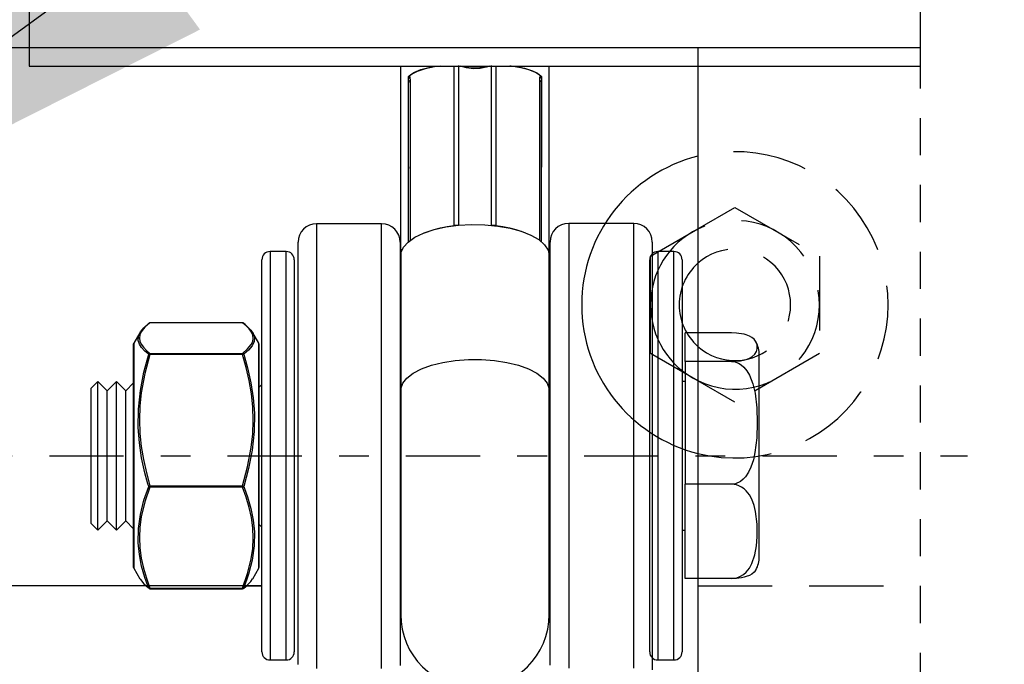
# Model space of a CAD drawing. Units: inches. Extents: x -488 to 470, y -630 to 38.
# Drawn here: x 33 to 36, y -6 to -4 of the extents above; entities that cross this region are included whole.
import ezdxf

# ---------------------------------------------------------------- set-up
doc = ezdxf.new("R2010")
doc.units = ezdxf.units.IN
doc.header["$MEASUREMENT"] = 0
doc.linetypes.add('DOTDASH', pattern=[1, 0, -0.25, 0.5, -0.25])
doc.linetypes.add('Hidden', pattern=[0.375, 0.25, -0.125])
for name, color, linetype in [('CENTER', 220, 'DOTDASH'), ('HIDDEN', 4, 'Hidden'), ('Z-Canopy-Plan', 7, 'Continuous'), ('Z-Canopy-Plan @ 12', 7, 'Continuous'), ('ZERO', 7, 'Continuous')]:
    doc.layers.add(name, color=color, linetype=linetype)
doc.styles.add('Mapes-Annotative', font='romans.shx', dxfattribs={"width": 0.8, "oblique": 10})
doc.dimstyles.new('Mapes-DIm-Annotative', dxfattribs={"dimscale": 0, "dimtxt": 0.09375, "dimasz": 0.18, "dimexe": 0.18, "dimexo": 0.0625, "dimgap": 0.09, "dimtad": 0, "dimdec": 4, "dimzin": 3, "dimdsep": 46, "dimlunit": 4, "dimtxsty": 'Mapes-Annotative', "dimcen": 0.09, "dimclrd": 242, "dimclre": 242, "dimclrt": 242, "dimadec": 1, "dimazin": 0, "dimtfac": 1, "dimtdec": 4, "dimtofl": 0, "dimtmove": 0, "dimatfit": 3, "dimfxl": 0.18, "dimtolj": 1, "dimtzin": 0, "dimarcsym": 0})

# ---------------------------------------------------------------- blocks, each defined once
blk = doc.blocks.new('*U814')
at = {"layer": 'Z-Canopy-Plan @ 12'}
blk.add_leader([(31.6367, -4.6405), (52.4232, 10.5261), (54.5832, 10.5261)], dimstyle='Mapes-DIm-Annotative', override={"dimscale": 12}, dxfattribs=at)
blk = doc.blocks.new('*U816')
at = {"layer": 'Z-Canopy-Plan @ 12'}
blk.add_leader([(34.5943, -19.8872), (52.3148, -3.9388), (54.4748, -3.9388)], dimstyle='Mapes-DIm-Annotative', override={"dimscale": 12}, dxfattribs=at)

msp = doc.modelspace()

# ---------------------------------------------------------------- linework, layer by layer
at = {"layer": 'CENTER', "ltscale": 0.5}
msp.add_line((32.85884, -5.08921), (36.17384, -5.08921), dxfattribs=at)
at = {"layer": 'HIDDEN', "ltscale": 0.5}
msp.add_line((36.01634, -36.02723), (36.01634, -3.52723), dxfattribs=at)
at = {"layer": 'HIDDEN'}
msp.add_line((35.26634, -5.52723), (36.01634, -5.52723), dxfattribs=at)
msp.add_lwpolyline([(35.26634, -4.32505), (35.39134, -4.25288), (35.6755, -4.41694), (35.6755, -4.74506), (35.39134, -4.90913), (35.26634, -4.83696)], dxfattribs=at)
for radius, start, end in [(0.51563, 255.97033, 104.02967), (0.28416, 243.9034, 116.0966), (0.1875, 228.18969, 131.81031)]:
    msp.add_arc((35.39134, -4.581), radius, start, end, dxfattribs=at)
at = {"layer": 'ZERO'}
for p, q in [((36.01634, -3.71473), (36.01634, -3.52723)), ((34.20207, -4.30796), (33.98332, -4.30796)), ((33.98332, -4.30796), (33.98332, -5.80548)), ((34.20207, -5.80513), (34.20207, -4.30796)), ((35.05054, -4.30702), (34.83179, -4.30702)), ((34.83179, -4.30702), (34.83179, -5.80419)), ((35.05054, -5.80454), (35.05054, -4.30702)), ((33.92082, -5.79222), (33.92082, -4.37046)), ((34.26457, -4.37046), (34.26457, -5.79545)), ((34.76929, -5.79451), (34.76929, -4.36952)), ((35.11304, -4.36952), (35.11304, -5.79128)), ((35.11304, -5.79128), (35.11304, -5.81017))]:
    msp.add_line(p, q, dxfattribs=at)
at = {"layer": 'ZERO', "ltscale": 0.5}
for p, q in [((28.01634, -3.71473), (36.01634, -3.71473)), ((35.26634, -3.71473), (35.26634, -11.02236)), ((33.79921, -5.52723), (28.01634, -5.52723)), ((33.73681, -5.52723), (33.79921, -5.52723))]:
    msp.add_line(p, q, dxfattribs=at)
at = {"layer": 'ZERO', "color": 7, "linetype": 'Continuous', "extrusion": (0, 0, -1)}
for p, q in [((34.26634, -4.39405), (34.26634, -3.77723)), ((34.44633, -4.31359), (34.44633, -3.77616)), ((34.46079, -3.77527), (34.46079, -4.31269)), ((34.57189, -4.31269), (34.57189, -3.77527)), ((34.58634, -3.77616), (34.58634, -4.31359)), ((34.76634, -4.39405), (34.76634, -3.77723)), ((34.29251, -4.11741), (34.29251, -3.8124)), ((34.29303, -4.36816), (34.29303, -3.83425)), ((34.29794, -3.8252), (34.29794, -4.36427)), ((34.73473, -4.36427), (34.73473, -3.8252)), ((34.73964, -3.83425), (34.73964, -4.36816)), ((34.74017, -3.8124), (34.74017, -4.11741)), ((34.29303, -4.11905), (34.29251, -4.11741)), ((34.29303, -4.12032), (34.29251, -4.11741)), ((34.74017, -4.11741), (34.73964, -4.11905)), ((34.74017, -4.11741), (34.73964, -4.1202)), ((33.82646, -4.40171), (33.82646, -4.88595)), ((33.88096, -4.40171), (33.82646, -4.40171)), ((33.88096, -4.88595), (33.88096, -4.40171)), ((34.26634, -4.39405), (34.26634, -4.41523)), ((34.76634, -4.39405), (34.76526, -4.40554)), ((34.76634, -4.41523), (34.76634, -4.39405)), ((35.13171, -4.40171), (35.13171, -4.88595)), ((35.18621, -4.40171), (35.13171, -4.40171)), ((35.18621, -4.88595), (35.18621, -4.40171)), ((33.79921, -4.894), (33.79921, -4.42896)), ((33.90821, -4.42896), (33.90821, -5.74946)), ((34.26634, -4.41523), (34.26634, -4.86926)), ((34.76634, -4.86926), (34.76634, -4.41523)), ((35.10446, -4.894), (35.10446, -4.42896)), ((35.21346, -4.42896), (35.21346, -4.894)), ((33.41916, -4.64263), (33.41661, -4.64474)), ((33.42251, -4.64172), (33.42251, -4.6416)), ((33.73404, -4.6416), (33.42251, -4.6416)), ((33.73404, -4.64172), (33.42251, -4.64172)), ((33.73404, -4.64172), (33.73404, -4.6416)), ((33.73699, -4.64257), (33.73708, -4.64263)), ((33.38842, -4.67493), (33.36801, -4.71029)), ((33.78854, -4.71029), (33.76821, -4.67508)), ((35.22346, -4.77151), (35.22346, -4.67556)), ((35.37971, -4.67556), (35.22346, -4.67556)), ((33.36734, -5.46563), (33.36734, -4.71279)), ((33.36801, -4.71029), (33.36801, -4.97718)), ((33.78854, -4.97718), (33.78854, -4.71029)), ((33.78921, -4.71279), (33.78921, -5.46563)), ((33.42251, -4.7444), (33.73404, -4.7444)), ((33.42251, -4.74779), (33.42251, -4.7444)), ((33.73404, -4.74779), (33.42251, -4.74779)), ((33.73404, -4.74779), (33.73404, -4.7444)), ((35.22346, -4.77151), (35.22346, -5.18517)), ((35.37971, -4.77151), (35.22346, -4.77151)), ((35.47346, -5.42847), (35.47346, -4.74995)), ((33.2469, -4.83921), (33.22346, -4.86265)), ((33.22346, -4.86265), (33.22346, -5.02223)), ((33.2469, -5.33921), (33.2469, -4.83921)), ((33.27815, -4.87046), (33.2469, -4.83921)), ((33.3094, -4.83921), (33.27815, -4.87046)), ((33.27815, -5.30796), (33.27815, -4.87046)), ((33.3094, -5.33921), (33.3094, -4.83921)), ((33.34065, -4.87046), (33.3094, -4.83921)), ((33.36734, -4.84377), (33.34065, -4.87046)), ((33.34065, -5.30796), (33.34065, -4.87046)), ((33.79921, -4.8494), (33.78921, -4.8594)), ((34.26634, -4.86926), (34.26634, -5.62302)), ((34.76634, -5.62302), (34.76634, -4.86926)), ((35.22346, -4.83921), (35.21346, -4.83921)), ((33.79921, -5.74946), (33.79921, -4.894)), ((33.82646, -4.88595), (33.82646, -5.77671)), ((33.88096, -5.77671), (33.88096, -4.88595)), ((35.10446, -5.74946), (35.10446, -4.894)), ((35.13171, -4.88595), (35.13171, -5.77671)), ((35.18621, -5.77671), (35.18621, -4.88595)), ((35.21346, -4.894), (35.21346, -5.74946)), ((33.36801, -4.97718), (33.36801, -5.46813)), ((33.78854, -5.46813), (33.78854, -4.97718)), ((33.22346, -5.02223), (33.22346, -5.31577)), ((33.42251, -5.1904), (33.73404, -5.1904)), ((33.42251, -5.19528), (33.42251, -5.1904)), ((33.73404, -5.19528), (33.42251, -5.19528)), ((33.73404, -5.19528), (33.73404, -5.1904)), ((35.37971, -5.18517), (35.22346, -5.18517)), ((35.22346, -5.50286), (35.22346, -5.18517)), ((33.22346, -5.31577), (33.2469, -5.33921)), ((33.2469, -5.33921), (33.27815, -5.30796)), ((33.27815, -5.30796), (33.3094, -5.33921)), ((33.3094, -5.33921), (33.34065, -5.30796)), ((33.34065, -5.30796), (33.36734, -5.33465)), ((33.78921, -5.31902), (33.79921, -5.32902)), ((35.21346, -5.33921), (35.22346, -5.33921)), ((33.36801, -5.46813), (33.38842, -5.50349)), ((33.76821, -5.50335), (33.78854, -5.46813)), ((33.41621, -5.53251), (33.41818, -5.53421)), ((33.41698, -5.53405), (33.41927, -5.53578)), ((35.37971, -5.50286), (35.22346, -5.50286)), ((33.42251, -5.53682), (33.42251, -5.53522)), ((33.42251, -5.53522), (33.73404, -5.53522)), ((33.42251, -5.53682), (33.73404, -5.53682)), ((33.73404, -5.53682), (33.73404, -5.53522)), ((33.82646, -5.77671), (33.88096, -5.77671)), ((35.13171, -5.77671), (35.18621, -5.77671))]:
    msp.add_line(p, q, dxfattribs=at)
at = {"layer": 'ZERO', "ltscale": 0.5}
msp.add_lwpolyline([(33.01634, -3.77723), (36.01634, -3.77723), (36.01634, -3.52723), (33.01634, -3.52723)], close=True, dxfattribs=at)
at = {"layer": 'ZERO', "color": 7, "linetype": 'Continuous', "flags": 128}
for points in [[(34.29251, -3.8124), (34.30061, -3.80509), (34.31007, -3.79899), (34.33362, -3.78893), (34.36103, -3.78149), (34.38455, -3.77723)], [(34.39977, -3.77723), (34.38009, -3.77993), (34.34901, -3.78632), (34.3218, -3.795), (34.30793, -3.80169), (34.29613, -3.8101)], [(34.56598, -3.77723), (34.55365, -3.78133), (34.5343, -3.7851), (34.51118, -3.78613), (34.48746, -3.7833), (34.4673, -3.77723)], [(34.47563, -3.77723), (34.4826, -3.77946), (34.5025, -3.78293), (34.52282, -3.78345), (34.54297, -3.78104), (34.55748, -3.77723)], [(34.73655, -3.8101), (34.71965, -3.79895), (34.69799, -3.79037), (34.67032, -3.78325), (34.63786, -3.77769), (34.63404, -3.77723)], [(34.64892, -3.77723), (34.65202, -3.77766), (34.68314, -3.78425), (34.71041, -3.79315), (34.72676, -3.80145), (34.74017, -3.8124)], [(34.29251, -3.8124), (34.29284, -3.81218), (34.29509, -3.81074), (34.29613, -3.8101)], [(34.2929, -3.82032), (34.29312, -3.81904), (34.2934, -3.81775), (34.29372, -3.81646), (34.2941, -3.81518), (34.29453, -3.8139), (34.29501, -3.81263), (34.29554, -3.81136), (34.29613, -3.8101)], [(34.29613, -3.8101), (34.2975, -3.81616), (34.29794, -3.8252)], [(34.73473, -3.8252), (34.73524, -3.81566), (34.73655, -3.8101)], [(34.73655, -3.8101), (34.73713, -3.81136), (34.73766, -3.81263), (34.73814, -3.8139), (34.73857, -3.81518), (34.73895, -3.81646), (34.73928, -3.81775), (34.73955, -3.81904), (34.73977, -3.82032)], [(34.73655, -3.8101), (34.73819, -3.81112), (34.73983, -3.81218), (34.74017, -3.8124)], [(34.2929, -3.82032), (34.29278, -3.81732), (34.29271, -3.81582), (34.29267, -3.81507), (34.29265, -3.81469), (34.29256, -3.81319), (34.29252, -3.81263), (34.29251, -3.8124)], [(34.29303, -3.83425), (34.29298, -3.82427), (34.2929, -3.82032)], [(34.29303, -3.83425), (34.29311, -3.83308), (34.29334, -3.83192), (34.29373, -3.83076), (34.29427, -3.82961), (34.29497, -3.82848), (34.29581, -3.82736), (34.29681, -3.82627), (34.29794, -3.8252)], [(34.73473, -3.8252), (34.73587, -3.82627), (34.73686, -3.82736), (34.73771, -3.82848), (34.7384, -3.82961), (34.73894, -3.83076), (34.73933, -3.83192), (34.73957, -3.83308), (34.73964, -3.83425)], [(34.73977, -3.82032), (34.73965, -3.83033), (34.73964, -3.83425)], [(34.74017, -3.8124), (34.74015, -3.81263), (34.74012, -3.81319), (34.74003, -3.81469), (34.74001, -3.81507), (34.73997, -3.81582), (34.73989, -3.81732), (34.73977, -3.82032)], [(34.29251, -4.11741), (34.29285, -4.11577), (34.293, -4.11443), (34.29303, -4.11365)], [(34.29374, -4.12195), (34.29357, -4.12092), (34.29343, -4.11989), (34.29331, -4.11885), (34.29321, -4.11781), (34.29313, -4.11678), (34.29308, -4.11573), (34.29304, -4.11469), (34.29303, -4.11365)], [(34.73964, -4.11365), (34.73963, -4.11469), (34.7396, -4.11573), (34.73954, -4.11678), (34.73947, -4.11781), (34.73937, -4.11885), (34.73925, -4.11989), (34.7391, -4.12092), (34.73894, -4.12195)], [(34.73964, -4.11365), (34.73967, -4.11443), (34.73982, -4.11577), (34.74017, -4.11741)], [(34.26634, -4.41523), (34.26734, -4.40585), (34.27535, -4.38738), (34.2911, -4.3698), (34.31408, -4.35369), (34.34357, -4.33955), (34.37861, -4.32785), (34.41808, -4.31895), (34.46071, -4.31315), (34.50512, -4.31063), (34.5499, -4.31147), (34.59359, -4.31565), (34.6348, -4.32303), (34.67221, -4.33337), (34.70461, -4.34634), (34.73095, -4.36153), (34.7504, -4.37844), (34.76232, -4.39654), (34.76634, -4.41523)], [(34.34578, -4.33868), (34.35874, -4.33367), (34.37865, -4.32724), (34.40004, -4.32172), (34.42268, -4.31715), (34.44633, -4.31359)], [(34.44633, -4.31359), (34.4481, -4.31338), (34.44988, -4.3132), (34.45167, -4.31304), (34.45348, -4.31292), (34.4553, -4.31282), (34.45712, -4.31275), (34.45895, -4.31271), (34.46079, -4.31269)], [(34.44668, -4.3147), (34.44643, -4.31422), (34.44633, -4.31359)], [(34.57189, -4.31269), (34.57372, -4.31271), (34.57555, -4.31275), (34.57738, -4.31282), (34.57919, -4.31292), (34.581, -4.31304), (34.5828, -4.3132), (34.58458, -4.31338), (34.58634, -4.31359)], [(34.58634, -4.31359), (34.58625, -4.31422), (34.58591, -4.31487), (34.58575, -4.31499)], [(34.58634, -4.31359), (34.60999, -4.31715), (34.63263, -4.32172), (34.65402, -4.32724), (34.67393, -4.33367), (34.6869, -4.33868)], [(34.26741, -4.40554), (34.26734, -4.40517), (34.26634, -4.39405)], [(33.38351, -4.68881), (33.38363, -4.68669), (33.39031, -4.67232), (33.40208, -4.65813), (33.4158, -4.64627)], [(33.42251, -4.64172), (33.40538, -4.65661), (33.39324, -4.67174), (33.38842, -4.68222), (33.38671, -4.69277), (33.3882, -4.7033), (33.39281, -4.71365), (33.40023, -4.72392), (33.41029, -4.73422), (33.42251, -4.7444)], [(33.41931, -4.64276), (33.41941, -4.64268), (33.41947, -4.64263)], [(33.41947, -4.64263), (33.41995, -4.64231), (33.42055, -4.64203), (33.42118, -4.64183), (33.42184, -4.64173), (33.42251, -4.64172)], [(33.73404, -4.64172), (33.73471, -4.64173), (33.73537, -4.64183), (33.736, -4.64203), (33.7366, -4.64231), (33.73699, -4.64257)], [(33.73404, -4.7444), (33.75117, -4.72951), (33.76331, -4.71438), (33.76813, -4.7039), (33.76984, -4.69336), (33.76835, -4.68282), (33.76374, -4.67247), (33.75632, -4.6622), (33.74626, -4.6519), (33.73404, -4.64172)], [(33.74502, -4.64913), (33.74272, -4.64709), (33.73693, -4.64265)], [(33.74604, -4.65051), (33.75113, -4.65482), (33.76209, -4.66636), (33.76979, -4.67805), (33.77375, -4.68986), (33.77373, -4.69013)], [(33.41818, -4.74744), (33.41546, -4.74528), (33.40542, -4.73662), (33.39446, -4.72488), (33.38676, -4.71303), (33.3828, -4.70115), (33.38351, -4.68881)], [(33.77373, -4.69013), (33.77292, -4.70434), (33.76624, -4.71884), (33.75447, -4.73325), (33.73837, -4.74744)], [(35.37971, -4.77151), (35.39601, -4.77088), (35.41055, -4.76915), (35.42049, -4.76723), (35.42896, -4.76497), (35.44021, -4.76075), (35.44853, -4.75619), (35.45867, -4.74736), (35.46391, -4.73827), (35.46603, -4.72912), (35.4659, -4.71622), (35.46106, -4.70338), (35.45606, -4.69697), (35.44829, -4.69071), (35.44026, -4.68634), (35.42955, -4.68228), (35.42193, -4.68018), (35.41308, -4.67834), (35.40506, -4.67713), (35.39628, -4.67621), (35.37971, -4.67556)], [(33.41818, -5.19244), (33.41546, -5.18324), (33.40542, -5.14622), (33.39446, -5.09603), (33.38676, -5.04525), (33.3828, -4.99416), (33.38363, -4.93181), (33.39031, -4.86958), (33.40208, -4.80796), (33.41818, -4.74744)], [(33.42251, -4.74779), (33.40538, -4.81198), (33.39324, -4.87717), (33.38842, -4.92238), (33.38671, -4.96783), (33.3882, -5.01324), (33.39281, -5.05786), (33.40023, -5.10214), (33.41029, -5.14652), (33.42251, -5.1904)], [(33.41818, -4.74744), (33.41852, -4.74682), (33.41893, -4.74626), (33.41941, -4.74575), (33.41995, -4.74531), (33.42055, -4.74495), (33.42118, -4.74467), (33.42184, -4.74449), (33.42251, -4.7444)], [(33.41818, -4.74744), (33.41852, -4.74735), (33.41893, -4.7473), (33.41941, -4.74729), (33.41995, -4.74732), (33.42055, -4.74738), (33.42118, -4.74749), (33.42184, -4.74762), (33.42251, -4.74779)], [(33.73404, -4.7444), (33.73471, -4.74449), (33.73537, -4.74467), (33.736, -4.74495), (33.7366, -4.74531), (33.73714, -4.74575), (33.73762, -4.74626), (33.73803, -4.74682), (33.73837, -4.74744)], [(33.73404, -4.74779), (33.73471, -4.74762), (33.73537, -4.74749), (33.736, -4.74738), (33.7366, -4.74732), (33.73714, -4.74729), (33.73762, -4.7473), (33.73803, -4.74735), (33.73837, -4.74744)], [(33.73404, -5.1904), (33.75117, -5.12622), (33.76331, -5.06102), (33.76813, -5.01582), (33.76984, -4.97037), (33.76835, -4.92496), (33.76374, -4.88034), (33.75632, -4.83605), (33.74626, -4.79168), (33.73404, -4.74779)], [(33.73837, -4.74744), (33.74109, -4.75662), (33.75113, -4.79359), (33.76209, -4.84372), (33.76979, -4.89446), (33.77375, -4.94552), (33.77292, -5.00787), (33.76624, -5.07014), (33.75447, -5.13183), (33.73837, -5.19244)], [(34.26634, -4.86926), (34.26671, -4.86355), (34.27309, -4.84509), (34.28719, -4.8274), (34.30856, -4.81103), (34.33653, -4.79652), (34.3702, -4.78431), (34.40851, -4.7748), (34.45024, -4.76828), (34.49407, -4.76497), (34.53861, -4.76497), (34.58243, -4.76828), (34.62416, -4.7748), (34.66247, -4.78431), (34.69615, -4.79652), (34.72411, -4.81103), (34.74548, -4.8274), (34.75958, -4.84509), (34.76597, -4.86355), (34.76634, -4.86926)], [(35.37971, -4.77151), (35.38829, -4.77226), (35.40325, -4.77731), (35.41262, -4.78317), (35.42091, -4.79039), (35.43162, -4.80339), (35.44016, -4.81782), (35.45177, -4.84736), (35.45895, -4.87825), (35.46487, -4.92812), (35.46638, -4.97834), (35.46486, -5.02871), (35.4589, -5.07872), (35.45345, -5.10333), (35.44544, -5.12727), (35.4372, -5.14439), (35.42645, -5.16015), (35.41879, -5.16834), (35.41, -5.17539), (35.3934, -5.18324), (35.37971, -5.18517)], [(33.41818, -5.53421), (33.41546, -5.52716), (33.40542, -5.49881), (33.39446, -5.46035), (33.38676, -5.42142), (33.3828, -5.38223), (33.38363, -5.33433), (33.39031, -5.28647), (33.40208, -5.23905), (33.41818, -5.19244)], [(33.42251, -5.19528), (33.40538, -5.24458), (33.39324, -5.29465), (33.38842, -5.32936), (33.38671, -5.36427), (33.3882, -5.39915), (33.39281, -5.43342), (33.40023, -5.46743), (33.41029, -5.50151), (33.42251, -5.53522)], [(33.41818, -5.19244), (33.41852, -5.19216), (33.41893, -5.19189), (33.41941, -5.19161), (33.41995, -5.19134), (33.42055, -5.19108), (33.42118, -5.19083), (33.42184, -5.1906), (33.42251, -5.1904)], [(33.41818, -5.19244), (33.41852, -5.19292), (33.41893, -5.19339), (33.41941, -5.19382), (33.41995, -5.19422), (33.42055, -5.19457), (33.42118, -5.19487), (33.42184, -5.1951), (33.42251, -5.19528)], [(33.73404, -5.1904), (33.73471, -5.1906), (33.73537, -5.19083), (33.736, -5.19108), (33.7366, -5.19134), (33.73714, -5.19161), (33.73762, -5.19189), (33.73803, -5.19216), (33.73837, -5.19244)], [(33.73404, -5.19528), (33.73471, -5.1951), (33.73537, -5.19487), (33.736, -5.19457), (33.7366, -5.19422), (33.73714, -5.19382), (33.73762, -5.19339), (33.73803, -5.19292), (33.73837, -5.19244)], [(33.73404, -5.53522), (33.75117, -5.48592), (33.76331, -5.43585), (33.76813, -5.40113), (33.76984, -5.36622), (33.76835, -5.33135), (33.76374, -5.29708), (33.75632, -5.26307), (33.74626, -5.22898), (33.73404, -5.19528)], [(33.73837, -5.19244), (33.74109, -5.19951), (33.75113, -5.22798), (33.76209, -5.26658), (33.76979, -5.30561), (33.77375, -5.34487), (33.77292, -5.39275), (33.76624, -5.44051), (33.75447, -5.48779), (33.73837, -5.53421)], [(35.37971, -5.50286), (35.39601, -5.50076), (35.41055, -5.49506), (35.42049, -5.48868), (35.42896, -5.48121), (35.44021, -5.46724), (35.44853, -5.45215), (35.45867, -5.4229), (35.46391, -5.3928), (35.46603, -5.36251), (35.4659, -5.3198), (35.46106, -5.27729), (35.45606, -5.25607), (35.44829, -5.23535), (35.44026, -5.22088), (35.42955, -5.20742), (35.42193, -5.20047), (35.41308, -5.19438), (35.40506, -5.19036), (35.39628, -5.18734), (35.37971, -5.18517)], [(35.46154, -5.47377), (35.46106, -5.47504), (35.45606, -5.48145), (35.44829, -5.48771), (35.44026, -5.49208), (35.42955, -5.49614), (35.42193, -5.49824), (35.41308, -5.50008), (35.40506, -5.5013), (35.39628, -5.50221), (35.37971, -5.50286)], [(33.38895, -5.50319), (33.39031, -5.5061), (33.40208, -5.52029), (33.41621, -5.53251)], [(33.42251, -5.53522), (33.42184, -5.53533), (33.42118, -5.53537), (33.42055, -5.53534), (33.41995, -5.53524), (33.41941, -5.53507), (33.41893, -5.53484), (33.41852, -5.53455), (33.41818, -5.53421)], [(33.73837, -5.53421), (33.73803, -5.53455), (33.73762, -5.53484), (33.73714, -5.53507), (33.7366, -5.53524), (33.736, -5.53534), (33.73537, -5.53537), (33.73471, -5.53533), (33.73404, -5.53522)], [(33.73705, -5.53578), (33.73792, -5.53515), (33.74532, -5.52901)], [(33.73837, -5.53421), (33.74109, -5.5321), (33.74635, -5.52764)], [(33.74635, -5.52764), (33.75113, -5.5236), (33.76209, -5.51206), (33.76793, -5.50319)], [(33.41947, -5.53579), (33.41941, -5.53574), (33.41933, -5.53568)]]:
    msp.add_lwpolyline(points, dxfattribs=at)
at = {"layer": 'ZERO'}
msp.add_lwpolyline([(35.26634, -4.83696), (35.10717, -4.74506), (35.10717, -4.41694), (35.26634, -4.32505)], dxfattribs=at)
for centre, radius, start, end in [((35.39134, -4.581), 0.51562, 104.02967, 255.97033), ((33.98332, -4.37046), 0.0625, 90, 180), ((34.20207, -4.37046), 0.0625, 0, 90), ((34.83179, -4.36952), 0.0625, 90, 180), ((35.05054, -4.36952), 0.0625, 0, 90), ((35.39134, -4.581), 0.28416, 116.0966, 243.9034), ((35.39134, -4.581), 0.1875, 131.81031, 228.18969)]:
    msp.add_arc(centre, radius, start, end, dxfattribs=at)
at = {"layer": 'ZERO', "color": 7, "linetype": 'Continuous'}
for centre, radius, start, end in [((33.82646, -4.42896), 0.02725, 90, 180), ((33.88096, -4.42896), 0.02725, 0, 90), ((35.13171, -4.42896), 0.02725, 90, 180), ((35.18621, -4.42896), 0.02725, 0, 90), ((33.42251, -4.6466), 0.005, 90, 127.5113), ((33.73404, -4.6466), 0.005, 52.4887, 90), ((35.37971, -4.74995), 0.09375, 0, 28.96665), ((33.37234, -4.71279), 0.005, 150, 180), ((33.78421, -4.71279), 0.005, 0, 30), ((35.37971, -5.42847), 0.09375, 331.03327, 0), ((33.37234, -5.46563), 0.005, 180, 210), ((33.78421, -5.46563), 0.005, 330, 360), ((33.42251, -5.53182), 0.005, 232.4887, 270), ((33.73404, -5.53182), 0.005, 270, 307.5113), ((34.51634, -5.62302), 0.25, 180, 0), ((33.82646, -5.74946), 0.02725, 180, 270), ((33.88096, -5.74946), 0.02725, 270, 0), ((35.13171, -5.74946), 0.02725, 180, 270), ((35.18621, -5.74946), 0.02725, 270, 0)]:
    msp.add_arc(centre, radius, start, end, dxfattribs=at)

# ---------------------------------------------------------------- block references
at = {"layer": 'Z-Canopy-Plan'}
for name in ['*U814', '*U816']:
    msp.add_blockref(name, (0, 0), dxfattribs=at)

doc.saveas('drawing.dxf')
